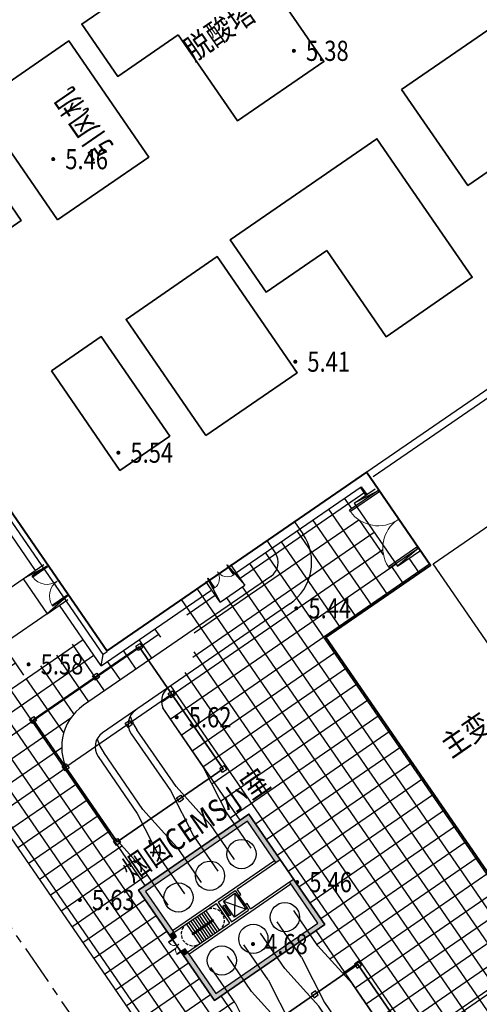
# Model space of a CAD drawing. Units: millimetres. Extents: x 0 to 257370, y 0 to 161536.
# Drawn here: x 137897 to 137943, y 86676 to 86774 of the extents above; entities that cross this region are included whole.
import ezdxf
from ezdxf.enums import TextEntityAlignment as Align

# ---------------------------------------------------------------- set-up
doc = ezdxf.new("R2010")
doc.units = ezdxf.units.MM
doc.header["$LTSCALE"] = 1.25
doc.linetypes.add('CENTER', pattern=[50.8, 31.75, -6.35, 6.35, -6.35])
doc.linetypes.add('DASH', pattern=[0.35, 0.25, -0.1])
doc.layers.get('0').update_dxf_attribs({"linetype": 'CONTINUOUS', "lineweight": 25})
for name, color, linetype, lineweight in [('0-J1', 8, 'CONTINUOUS', 25), ('0-J1-1', 8, 'CONTINUOUS', 40), ('0-j1-2', 8, 'CONTINUOUS', 35), ('0-J1BZ', 8, 'CONTINUOUS', 25), ('0-J2', 8, 'CONTINUOUS', 25), ('0-J2Z', 8, 'CENTER', 25), ('0-底图', 8, 'CONTINUOUS', 25), ('0-编号', 8, 'CONTINUOUS', 25), ('dxt1', 8, 'CONTINUOUS', 25), ('PP-COM', 8, 'CONTINUOUS', 25)]:
    doc.layers.add(name, color=color, linetype=linetype, lineweight=lineweight)
for name, color, linetype in [('GCD', 8, 'CONTINUOUS'), ('PUB_HATCH', 8, 'CONTINUOUS'), ('WALL', 8, 'CONTINUOUS')]:
    doc.layers.add(name, color=color, linetype=linetype)
doc.styles.add('gpshz', font='romans.shx', dxfattribs={"width": 0.8, "bigfont": 'hztxt.shx'})

# ---------------------------------------------------------------- blocks, each defined once
blk = doc.blocks.new('A$C15713C76')
at = {"layer": '0-J1'}
for p, q in [((25125, 22500), (25125, 21050)), ((28445, 22500), (28445, 21050)), ((23435, 19360), (850, 19360)), ((23435, 16040), (850, 16040)), ((-4160, 7500), (-4160, 14350)), ((-840, 14350), (-840, 7500)), ((-160, 7500), (-160, 14350)), ((3160, 14350), (3160, 7500)), ((3840, 7500), (3840, 14350)), ((7160, 14350), (7160, 7500)), ((-3500, 2500), (-4160, 7500)), ((-840, 7500), (-1500, 2500)), ((500, 2500), (-160, 7500)), ((3160, 7500), (2500, 2500)), ((4500, 2500), (3840, 7500)), ((7160, 7500), (6500, 2500)), ((-3500, 2500), (-3500, -1750)), ((-1500, 2500), (-1500, -1750)), ((500, 2500), (500, -1750)), ((2500, 2500), (2500, -1750)), ((4500, 2500), (4500, -1750)), ((6500, 2500), (6500, -1750)), ((-3500, -13500), (-3500, -9250)), ((-1500, -13500), (-1500, -9250)), ((500, -13500), (500, -9250)), ((2500, -13500), (2500, -9250)), ((4500, -13500), (4500, -9250)), ((6500, -13500), (6500, -9250)), ((-3500, -13500), (-4160, -18500)), ((-840, -18500), (-1500, -13500)), ((500, -13500), (-160, -18500)), ((3160, -18500), (2500, -13500)), ((4500, -13500), (3840, -18500)), ((7160, -18500), (6500, -13500)), ((-4160, -18500), (-4160, -25350)), ((-840, -25350), (-840, -18500)), ((-160, -18500), (-160, -25350)), ((3160, -25350), (3160, -18500)), ((3840, -18500), (3840, -25350)), ((7160, -25350), (7160, -18500)), ((23435, -27040), (850, -27040)), ((23435, -30360), (850, -30360)), ((25125, -33500), (25125, -32050)), ((28445, -33500), (28445, -32050))]:
    blk.add_line(p, q, dxfattribs=at)
for centre, radius, start, end in [((23435, 21050), 5010, 270, 360), ((23435, 21050), 1690, 270, 360), ((850, 14350), 5010, 90, 180), ((850, 14350), 1690, 90, 180), ((4850, 14350), 5010, 162.59067, 180), ((4850, 14350), 1690, 90, 180), ((8850, 14350), 5010, 162.59067, 180), ((8850, 14350), 1690, 90, 180), ((850, -25350), 5010, 180, 270), ((850, -25350), 1690, 180, 270), ((4850, -25350), 5010, 180, 197.40933), ((4850, -25350), 1690, 180, 270), ((8850, -25350), 5010, 180, 197.40933), ((8850, -25350), 1690, 180, 270), ((23435, -32050), 5010, 360, 90), ((23435, -32050), 1690, 360, 90)]:
    blk.add_arc(centre, radius, start, end, dxfattribs=at)
blk = doc.blocks.new('A$C7D1E74FC')
at = {"layer": '0-j1-2', "elevation": 0}
for points in [[(-179570, 199375), (-186870, 199375), (-186870, 205675), (-169170, 205675), (-169170, 199375)], [(-179570, 199375), (-179570, 188975), (-169170, 188975), (-169170, 199375)], [(-179570, 173375), (-186870, 173375), (-186870, 179675), (-169170, 179675), (-169170, 173375)], [(-179570, 173375), (-179570, 162975), (-169170, 162975), (-169170, 173375)]]:
    blk.add_lwpolyline(points, dxfattribs=at)
at = {"layer": '0-j1-2'}
for points, elevation in [([(-208870, 205026), (-202870, 205026), (-202870, 193026), (-208870, 193026)], -932246), ([(-199870, 191025), (-188870, 191025), (-188870, 205025), (-199870, 205025)], 0), ([(-164370, 182325), (-142170, 182325), (-142170, 170725), (-164370, 170725)], 0), ([(-208870, 179026), (-202870, 179026), (-202870, 167026), (-208870, 167026)], -932246), ([(-199870, 165025), (-188870, 165025), (-188870, 179025), (-199870, 179025)], 0)]:
    blk.add_lwpolyline(points, close=True, dxfattribs=dict(at, elevation=elevation))
blk = doc.blocks.new('A$C0EB64734')
at = {"layer": '0-J1'}
for p, q in [((13750, 19850), (950, 19850)), ((13750, 14150), (950, 14150)), ((13750, 5150), (950, 5150)), ((13750, -18450), (950, -18450)), ((950, -27450), (950, -33150)), ((13750, -27450), (950, -27450)), ((13750, -27450), (13750, -33150)), ((13750, -33150), (950, -33150))]:
    blk.add_line(p, q, dxfattribs=at)
at = {"layer": '0-J1', "ltscale": 10}
for points in [[(1200, 20100), (1200, 19600), (700, 19600), (700, 20100)], [(8800, 20100), (8800, 19600), (8300, 19600), (8300, 20100)], [(14000, 20100), (14000, 19600), (13500, 19600), (13500, 20100)], [(1200, 14400), (1200, 13900), (700, 13900), (700, 14400)], [(8800, 14400), (8800, 13900), (8300, 13900), (8300, 14400)], [(14000, 14400), (14000, 13900), (13500, 13900), (13500, 14400)], [(1200, 5400), (1200, 4900), (700, 4900), (700, 5400)], [(8800, 5400), (8800, 4900), (8300, 4900), (8300, 5400)], [(14000, 5400), (14000, 4900), (13500, 4900), (13500, 5400)], [(1200, -18700), (1200, -18200), (700, -18200), (700, -18700)], [(8800, -18700), (8800, -18200), (8300, -18200), (8300, -18700)], [(14000, -18700), (14000, -18200), (13500, -18200), (13500, -18700)], [(1200, -27700), (1200, -27200), (700, -27200), (700, -27700)], [(8800, -27700), (8800, -27200), (8300, -27200), (8300, -27700)], [(14000, -27700), (14000, -27200), (13500, -27200), (13500, -27700)], [(1200, -33400), (1200, -32900), (700, -32900), (700, -33400)], [(8800, -33400), (8800, -32900), (8300, -32900), (8300, -33400)], [(14000, -33400), (14000, -32900), (13500, -32900), (13500, -33400)]]:
    blk.add_lwpolyline(points, close=True, dxfattribs=at)
for points in [[(950, 19850), (950, 5150)], [(13750, 5150), (13750, 19850)], [(950, -18450), (950, -27450)], [(13750, -27450), (13750, -18450)]]:
    blk.add_lwpolyline(points, dxfattribs=at)
at = {"layer": '0-j1-2'}
for points in [[(950, 5150), (13750, 5150), (13750, 19850), (950, 19850)], [(950, -33150), (13750, -33150), (13750, -18450), (950, -18450)]]:
    blk.add_lwpolyline(points, close=True, dxfattribs=at)
blk = doc.blocks.new('dxt3')
at = {"layer": '0-J2', "lineweight": 25}
h = blk.add_hatch(dxfattribs=at)
h.set_pattern_fill('ANSI37', color=8, scale=0.6, angle=10.4606, style=0)
h.set_pattern_definition([(90, (150391.0196, -7165.2916), (-1.905, -3e-12), []), (180, (150391.0196, -7165.2916), (3e-12, -1.905), [])])
h.paths.add_polyline_path([(151538.29, -6773.042), (151550.92, -6773.042), (151550.92, -6771.242), (151548.18, -6771.242), (151548.18, -6770.942), (151547.387, -6770.942), (151547.387, -6770.767), (151547.388, -6770.767, -0.169034), (151548.18, -6768.668), (151548.18, -6766.216, -0.169034), (151547.388, -6764.117), (151547.387, -6764.117), (151547.387, -6763.942), (151548.18, -6763.942), (151548.18, -6763.642), (151549.68, -6763.642), (151549.68, -6762.692), (151534.62, -6762.692), (151534.62, -6764.192), (151531.62, -6764.192), (151531.62, -6761.792), (151528.192, -6761.792), (151528.192, -6763.242, -0.414214), (151523.182, -6768.252), (151522.65, -6768.252, 0.414214), (151520.96, -6769.942), (151520.96, -6776.792), (151520.3, -6781.792), (151520.3, -6783.142), (151522.05, -6783.142), (151522.05, -6788.612), (151522.05, -6796.442), (151520.3, -6796.442), (151520.3, -6797.792), (151520.96, -6802.792), (151520.96, -6809.642, 0.414214), (151522.65, -6811.332), (151523.182, -6811.332, -0.414214), (151528.192, -6816.342), (151528.192, -6816.892), (151531.62, -6816.892), (151531.62, -6815.392), (151534.62, -6815.392), (151534.62, -6816.892), (151550.92, -6816.892), (151550.92, -6816.582), (151548.18, -6816.582), (151548.18, -6814.482), (151550.92, -6814.482), (151550.92, -6813.542), (151538.29, -6813.542)])
h.paths.add_polyline_path([(151524.872, -6763.242), (151524.872, -6762.692), (151518.32, -6762.692), (151518.32, -6759.315), (151514.688, -6759.315), (151514.688, -6759.515), (151514.288, -6759.515), (151514.288, -6759.315), (151511.688, -6759.315), (151511.688, -6759.515), (151511.288, -6759.515), (151511.288, -6759.115), (151511.488, -6759.115), (151511.488, -6756.515), (151511.288, -6756.515), (151511.288, -6756.115), (151511.488, -6756.115), (151511.488, -6755.392), (151507.22, -6755.392, 0.414214), (151501.22, -6761.392), (151501.22, -6818.192, 0.414214), (151507.22, -6824.192), (151516.82, -6824.192), (151518.32, -6824.192), (151518.32, -6816.892), (151524.872, -6816.892), (151524.872, -6816.342, 0.414214), (151523.182, -6814.652), (151514.65, -6814.652, -0.414214), (151509.64, -6809.642), (151509.64, -6802.792), (151510.3, -6797.792), (151510.3, -6796.442), (151508.75, -6796.442), (151508.75, -6791.092), (151508.75, -6790.584), (151508.268, -6790.584), (151508.268, -6790.546), (151508.269, -6790.546, -0.308305), (151508.75, -6789.878), (151508.75, -6789.79, -0.308305), (151508.269, -6789.121), (151508.268, -6789.121), (151508.268, -6789.084), (151508.75, -6789.084), (151508.75, -6788.492), (151508.75, -6783.142), (151510.3, -6783.142), (151510.3, -6781.792), (151509.64, -6776.792), (151509.64, -6769.942, -0.414214), (151514.65, -6764.932), (151523.182, -6764.932, 0.414214)])
at = {"layer": 'PUB_HATCH'}
for points in [[(151522.05, -6783.542), (151522.05, -6783.142), (151508.75, -6783.142), (151509.25, -6783.642), (151521.95, -6783.642)], [(151509.25, -6783.642), (151508.75, -6783.142), (151508.75, -6788.492), (151509.25, -6788.492)], [(151522.05, -6788.612), (151522.05, -6783.142), (151521.55, -6783.642), (151521.55, -6788.612)], [(151508.75, -6788.492), (151508.75, -6789.084), (151509.25, -6789.084), (151509.25, -6788.492)], [(151509.25, -6791.092), (151509.25, -6790.584), (151508.75, -6790.584), (151508.75, -6791.092)], [(151509.25, -6791.092), (151508.75, -6791.092), (151508.75, -6796.442), (151509.25, -6795.942)], [(151521.55, -6795.942), (151522.05, -6796.442), (151522.05, -6790.972), (151521.55, -6790.972)], [(151522.05, -6796.442), (151522.05, -6796.042), (151521.95, -6795.942), (151509.25, -6795.942), (151508.75, -6796.442)]]:
    blk.add_hatch(color=256, dxfattribs=at).paths.add_polyline_path(points)
at = {"color": 8}
for centre in [(151511.6, -6785.992), (151515.4, -6785.992), (151519.2, -6785.992), (151511.6, -6793.592), (151515.4, -6793.592), (151519.2, -6793.592)]:
    blk.add_circle(centre, 1.45, dxfattribs=at)
at = {"layer": '0-J1'}
for p, q in [((151518.32, -6751.192), (151518.32, -6729.892)), ((151516.82, -6751.192), (151516.82, -6755.392)), ((151516.82, -6751.192), (151519.32, -6751.192)), ((151519.32, -6751.492), (151516.82, -6751.192)), ((151519.47, -6751.492), (151517.715, -6751.492)), ((151517.715, -6751.582), (151517.715, -6751.492)), ((151519.47, -6751.582), (151517.715, -6751.582)), ((151519.47, -6751.492), (151519.47, -6751.582)), ((151519.32, -6755.092), (151516.82, -6755.392)), ((151519.47, -6755.002), (151517.715, -6755.002)), ((151517.715, -6755.002), (151517.715, -6755.092)), ((151519.47, -6755.092), (151517.715, -6755.092)), ((151519.47, -6755.092), (151519.47, -6755.002)), ((151516.82, -6755.392), (151519.32, -6755.392)), ((151518.32, -6762.692), (151518.32, -6755.392)), ((151518.32, -6762.692), (151519.12, -6761.892)), ((151531.62, -6764.192), (151531.62, -6761.692)), ((151531.92, -6761.692), (151531.62, -6764.192)), ((151534.32, -6761.692), (151534.62, -6764.192)), ((151534.62, -6764.192), (151534.62, -6761.692)), ((151550.22, -6761.792), (151629.22, -6761.792)), ((151518.32, -6762.692), (151531.52, -6762.692)), ((151534.52, -6762.692), (151549.68, -6762.692)), ((151549.68, -6762.692), (151549.68, -6763.642)), ((151551.22, -6762.542), (151629.22, -6762.542)), ((151548.18, -6763.642), (151548.18, -6771.242)), ((151548.18, -6763.642), (151550.68, -6763.642)), ((151550.68, -6763.942), (151548.18, -6763.642)), ((151531.62, -6764.192), (151534.62, -6764.192)), ((151550.68, -6770.942), (151548.18, -6771.242)), ((151548.18, -6771.242), (151550.92, -6771.242)), ((151510.75, -6788.612), (151510.75, -6790.972)), ((151511.01, -6788.612), (151511.01, -6789.762)), ((151511.27, -6788.612), (151511.27, -6789.762)), ((151511.53, -6788.612), (151511.53, -6789.762)), ((151511.79, -6788.612), (151511.79, -6789.762)), ((151512.05, -6788.612), (151512.05, -6789.762)), ((151512.31, -6788.612), (151512.31, -6789.762)), ((151512.57, -6788.612), (151512.57, -6789.762)), ((151512.83, -6788.612), (151512.83, -6789.762)), ((151513.09, -6788.612), (151513.09, -6790.972)), ((151514.735, -6790.382), (151514.735, -6789.202)), ((151514.735, -6789.202), (151514.9, -6789.202)), ((151514.9, -6789.202), (151514.9, -6790.382)), ((151516.465, -6788.817), (151515.065, -6790.767)), ((151515.065, -6788.817), (151516.465, -6790.767)), ((151515.065, -6790.767), (151515.065, -6788.817)), ((151515.065, -6788.817), (151516.465, -6788.817)), ((151516.465, -6788.817), (151516.465, -6790.767)), ((151516.55, -6789.223), (151516.55, -6789.773)), ((151516.55, -6789.223), (151516.59, -6789.223)), ((151516.59, -6789.223), (151516.59, -6789.773)), ((151516.63, -6789.242), (151516.63, -6790.342)), ((151510.75, -6789.762), (151513.09, -6789.762)), ((151510.75, -6789.822), (151513.09, -6789.822)), ((151511.01, -6789.822), (151511.01, -6790.972)), ((151511.27, -6789.822), (151511.27, -6790.972)), ((151511.53, -6789.822), (151511.53, -6790.972)), ((151511.79, -6789.822), (151511.79, -6790.972)), ((151512.05, -6789.822), (151512.05, -6790.972)), ((151512.31, -6789.822), (151512.31, -6790.972)), ((151512.57, -6789.822), (151512.57, -6790.972)), ((151512.83, -6789.822), (151512.83, -6790.972)), ((151516.55, -6789.773), (151516.59, -6789.773)), ((151516.55, -6789.81), (151516.59, -6789.81)), ((151516.55, -6789.81), (151516.55, -6790.36)), ((151516.55, -6790.36), (151516.59, -6790.36)), ((151516.59, -6789.81), (151516.59, -6790.36)), ((151514.9, -6790.382), (151514.735, -6790.382)), ((151516.465, -6790.767), (151515.065, -6790.767))]:
    blk.add_line(p, q, dxfattribs=at)
at = {"layer": '0-J1', "extrusion": (0, 0, -1)}
for p, q in [((151531.92, -6761.542), (151531.92, -6762.712)), ((151531.92, -6761.542), (151531.98, -6761.542)), ((151531.98, -6761.542), (151531.98, -6762.712)), ((151534.26, -6761.542), (151534.26, -6762.712)), ((151534.32, -6761.542), (151534.26, -6761.542)), ((151534.32, -6761.542), (151534.32, -6762.712)), ((151531.98, -6762.712), (151531.92, -6762.712)), ((151534.26, -6762.712), (151534.32, -6762.712)), ((151550.8, -6763.942), (151547.387, -6763.942)), ((151547.387, -6764.117), (151547.387, -6763.942)), ((151550.8, -6763.942), (151550.8, -6764.117)), ((151550.8, -6764.117), (151547.387, -6764.117)), ((151550.8, -6770.767), (151547.387, -6770.767)), ((151547.387, -6770.767), (151547.387, -6770.942)), ((151550.8, -6770.942), (151550.8, -6770.767)), ((151550.8, -6770.942), (151547.387, -6770.942)), ((151509, -6789.084), (151508.268, -6789.084)), ((151508.268, -6789.121), (151508.268, -6789.084)), ((151509, -6789.121), (151508.268, -6789.121)), ((151509, -6789.084), (151509, -6789.121)), ((151509, -6790.546), (151508.268, -6790.546)), ((151508.268, -6790.546), (151508.268, -6790.584)), ((151509, -6790.584), (151508.268, -6790.584)), ((151509, -6790.584), (151509, -6790.546))]:
    blk.add_line(p, q, dxfattribs=at)
at = {"layer": '0-J1'}
for points in [[(151519.604, -6761.892), (151519.12, -6761.892), (151519.12, -6664.292), (151740.16, -6664.292), (151740.16, -6762.492), (151655.32, -6762.592), (151655.32, -6761.792)], [(151551.22, -6773.042), (151629.22, -6773.042)], [(151551.22, -6813.542), (151551.22, -6773.042)]]:
    blk.add_lwpolyline(points, dxfattribs=at)
blk.add_lwpolyline([(151510.7, -6789.712), (151513.14, -6789.712), (151513.14, -6789.872), (151510.7, -6789.872)], close=True, dxfattribs=at)
at = {"layer": '0-J1', "lineweight": 13}
for centre, start, end in [((151519.47, -6751.537), 181.46928, 270), ((151519.47, -6755.047), 90, 178.53072)]:
    blk.add_arc(centre, 1.755, start, end, dxfattribs=at)
at = {"layer": '0-J1', "lineweight": 13, "extrusion": (0, 0, -1)}
for centre, radius, start, end in [((-151531.95, -6761.542), 1.17, 180, 268.53072), ((-151534.29, -6761.542), 1.17, 271.46928, 0), ((-151550.8, -6764.03), 3.413, 270, 358.53072), ((-151550.8, -6770.855), 3.413, 1.46928, 90), ((-151509, -6789.103), 0.731, 270, 358.53072), ((-151509, -6790.565), 0.731, 1.46928, 90)]:
    blk.add_arc(centre, radius, start, end, dxfattribs=at)
at = {"layer": '0-J1', "linetype": 'DASH'}
for centre, start, end in [((151510.75, -6789.792), 90, 270), ((151513.09, -6789.792), 270, 90)]:
    blk.add_arc(centre, 1.18, start, end, dxfattribs=at)
at = {"layer": '0-J1-1'}
blk.add_lwpolyline([(151629.17, -6817.792), (151629.17, -6817.792), (151739.72, -6817.792), (151739.72, -6914.792), (151519.62, -6914.792), (151519.62, -6817.792), (151550.92, -6817.792), (151550.92, -6813.542), (151538.29, -6813.542), (151538.29, -6773.042), (151550.92, -6773.042), (151550.92, -6761.792), (151519.62, -6761.792), (151519.62, -6664.792), (151739.72, -6664.792), (151739.72, -6761.792), (151629.17, -6761.792), (151629.17, -6817.792)], dxfattribs=at)
at = {"layer": '0-j1-2'}
blk.add_lwpolyline([(151508.75, -6796.442), (151522.05, -6796.442), (151522.05, -6783.142), (151508.75, -6783.142)], close=True, dxfattribs=at)
at = {"layer": '0-J2', "color": 8}
for points in [[(151516.82, -6729.892), (151507.22, -6729.892, 0.414214), (151501.22, -6735.892), (151501.22, -6745.192, 0.414214), (151507.22, -6751.192), (151516.82, -6751.192)], [(151516.82, -6755.392), (151507.22, -6755.392, 0.414214), (151501.22, -6761.392), (151501.22, -6818.192, 0.414214), (151507.22, -6824.192), (151516.82, -6824.192)]]:
    blk.add_lwpolyline(points, format="xyb", dxfattribs=at)
at = {"layer": '0-J2Z', "color": 8, "ltscale": 0.1}
blk.add_lwpolyline([(151718.263, -6931.596), (151496.22, -6931.596), (151496.22, -6678.374), (151411.519, -6678.374)], dxfattribs=at)
at = {"layer": 'WALL'}
for p, q in [((151522.05, -6783.142), (151508.75, -6783.142)), ((151508.75, -6783.142), (151508.75, -6788.492)), ((151522.05, -6788.612), (151522.05, -6783.142)), ((151521.55, -6783.642), (151509.25, -6783.642)), ((151509.25, -6783.642), (151509.25, -6788.492)), ((151521.55, -6788.612), (151521.55, -6783.642)), ((151509.25, -6788.372), (151514.45, -6788.372)), ((151514.45, -6788.372), (151516.75, -6788.372)), ((151516.75, -6788.372), (151521.55, -6788.372)), ((151508.75, -6788.492), (151508.75, -6789.084)), ((151508.75, -6789.084), (151509.25, -6789.084)), ((151509.25, -6789.084), (151509.25, -6788.492)), ((151509.25, -6788.612), (151514.33, -6788.612)), ((151514.33, -6788.612), (151514.33, -6790.972)), ((151514.57, -6788.612), (151516.63, -6788.612)), ((151514.57, -6788.612), (151514.57, -6790.972)), ((151516.63, -6788.612), (151516.63, -6789.242)), ((151516.63, -6789.242), (151516.87, -6789.242)), ((151516.87, -6788.612), (151521.55, -6788.612)), ((151516.87, -6789.242), (151516.87, -6788.612)), ((151521.55, -6788.612), (151522.05, -6788.612)), ((151516.87, -6790.342), (151516.63, -6790.342)), ((151516.63, -6790.342), (151516.63, -6790.972)), ((151516.87, -6790.972), (151516.87, -6790.342)), ((151509.25, -6790.584), (151508.75, -6790.584)), ((151508.75, -6790.584), (151508.75, -6791.092)), ((151508.75, -6791.092), (151508.75, -6796.442)), ((151509.25, -6791.092), (151509.25, -6790.584)), ((151509.25, -6790.972), (151514.33, -6790.972)), ((151509.25, -6791.092), (151509.25, -6795.942)), ((151509.25, -6791.212), (151514.45, -6791.212)), ((151514.45, -6791.212), (151516.75, -6791.212)), ((151514.57, -6790.972), (151516.63, -6790.972)), ((151516.75, -6791.212), (151521.55, -6791.212)), ((151516.87, -6790.972), (151521.55, -6790.972)), ((151521.55, -6795.942), (151521.55, -6790.972)), ((151521.55, -6790.972), (151522.05, -6790.972)), ((151522.05, -6796.442), (151522.05, -6790.972)), ((151509.25, -6795.942), (151521.55, -6795.942)), ((151508.75, -6796.442), (151522.05, -6796.442))]:
    blk.add_line(p, q, dxfattribs=at)
at = {"color": 8, "lineweight": 100, "xscale": 0.0009999999920306463, "yscale": 0.0009999999920306463, "zscale": 0.0009999999920306463}
blk.add_blockref('A$C7D1E74FC', (151739.72, -6914.792), dxfattribs=at)
at = {"layer": '0-编号', "color": 8, "xscale": 0.0009999999920306463, "yscale": 0.0009999999920306463, "zscale": 0.0009999999920306463}
blk.add_blockref('A$C15713C76', (151513.8, -6784.292), dxfattribs=at)
at = {"layer": 'PP-COM', "color": 8, "ltscale": 10, "xscale": 0.0009999999920306463, "yscale": 0.0009999999920306463, "zscale": 0.0009999999920306463}
blk.add_blockref('A$C0EB64734', (151508.75, -6783.142), dxfattribs=at)
at = {"layer": '0-J1BZ', "color": 8, "style": 'gpshz', "width": 0.85}
for s, rotation, p in [('引风机', 90, (151548.471, -6721.215)), ('脱酸塔', 0, (151559.902, -6718.533)), ('烟囱CEMS小室', 0, (151508.621, -6782.146)), ('主变', 0, (151541.722, -6789.974))]:
    blk.add_text(s, height=2.2, rotation=rotation, dxfattribs=at).set_placement(p)
blk = doc.blocks.new('GC200')
at = {"linetype": 'Continuous', "const_width": 0.2, "flags": 128}
blk.add_lwpolyline([(-0.1, 0, 1), (0.1, 0, 1)], format="xyb", close=True, dxfattribs=at)
blk = doc.blocks.new('dxt1')
at = {"layer": 'dxt1', "linetype": 'Continuous'}
ref = blk.add_blockref('GC200', (151542.915, -11718.551, 5.457), dxfattribs=dict(at, rotation=325.4606032999616))
ref.add_attrib('height', '5.46', dxfattribs={"layer": 'GCD', "linetype": 'Continuous', "height": 2, "rotation": 325.4606, "width": 0.8}).set_placement((151543.903, -11719.232, 5.457), align=Align.MIDDLE_LEFT)
ref = blk.add_blockref('GC200', (151568.702, -11723.249, 5.385), dxfattribs=dict(at, rotation=325.4606032999616))
ref.add_attrib('height', '5.38', dxfattribs={"layer": 'GCD', "linetype": 'Continuous', "height": 2, "rotation": 325.4606, "width": 0.8}).set_placement((151569.69, -11723.929, 5.385), align=Align.MIDDLE_LEFT)
ref = blk.add_blockref('GC200', (151531.721, -11746.233, 5.543), dxfattribs=dict(at, rotation=325.4606032999616))
ref.add_attrib('height', '5.54', dxfattribs={"layer": 'GCD', "linetype": 'Continuous', "height": 2, "rotation": 325.4606, "width": 0.8}).set_placement((151532.709, -11746.913, 5.543), align=Align.MIDDLE_LEFT)
ref = blk.add_blockref('GC200', (151551.314, -11748.751, 5.415), dxfattribs=dict(at, rotation=325.4606032999616))
ref.add_attrib('height', '5.41', dxfattribs={"layer": 'GCD', "linetype": 'Continuous', "height": 2, "rotation": 325.4606, "width": 0.8}).set_placement((151552.302, -11749.432, 5.415), align=Align.MIDDLE_LEFT)
ref = blk.add_blockref('GC200', (151512.454, -11758.483, 5.584), dxfattribs=dict(at, rotation=325.4606032999616))
ref.add_attrib('height', '5.58', dxfattribs={"layer": 'GCD', "linetype": 'Continuous', "height": 2, "rotation": 325.4606, "width": 0.8}).set_placement((151513.443, -11759.164, 5.584), align=Align.MIDDLE_LEFT)
ref = blk.add_blockref('GC200', (151537.522, -11768.979, 5.438), dxfattribs=dict(at, rotation=325.4606032999616))
ref.add_attrib('height', '5.44', dxfattribs={"layer": 'GCD', "linetype": 'Continuous', "height": 2, "rotation": 325.4606, "width": 0.8}).set_placement((151538.51, -11769.66, 5.438), align=Align.MIDDLE_LEFT)
ref = blk.add_blockref('GC200', (151521.6, -11771.149, 5.62), dxfattribs=dict(at, rotation=325.4606032999616))
ref.add_attrib('height', '5.62', dxfattribs={"layer": 'GCD', "linetype": 'Continuous', "height": 2, "rotation": 325.4606, "width": 0.8}).set_placement((151522.588, -11771.829, 5.62), align=Align.MIDDLE_LEFT)
ref = blk.add_blockref('GC200', (151503.386, -11780.646, 5.634), dxfattribs=dict(at, rotation=325.4606032999616))
ref.add_attrib('height', '5.63', dxfattribs={"layer": 'GCD', "linetype": 'Continuous', "height": 2, "rotation": 325.4606, "width": 0.8}).set_placement((151504.374, -11781.326, 5.634), align=Align.MIDDLE_LEFT)
ref = blk.add_blockref('GC200', (151522.172, -11791.418, 5.464), dxfattribs=dict(at, rotation=325.4606032999616))
ref.add_attrib('height', '5.46', dxfattribs={"layer": 'GCD', "linetype": 'Continuous', "height": 2, "rotation": 325.4606, "width": 0.8}).set_placement((151523.161, -11792.099, 5.464), align=Align.MIDDLE_LEFT)
ref = blk.add_blockref('GC200', (151515.07, -11793.999, 4.681), dxfattribs=dict(at, rotation=325.4606032999616))
ref.add_attrib('height', '4.68', dxfattribs={"layer": 'GCD', "linetype": 'Continuous', "height": 2, "rotation": 325.4606, "width": 0.8}).set_placement((151516.058, -11794.679, 4.681), align=Align.MIDDLE_LEFT)

msp = doc.modelspace()

# ---------------------------------------------------------------- block references
at = {"layer": '0-底图', "rotation": 34.53939670003841}
msp.add_blockref('dxt1', (6424.838, 10492.078), dxfattribs=at)

# ---------------------------------------------------------------- next in the draw order: block references
at = {"layer": '0-底图', "rotation": 34.53939670003842}
msp.add_blockref('dxt3', (9259.701, 6373.395), dxfattribs=at)

doc.saveas('drawing.dxf')
